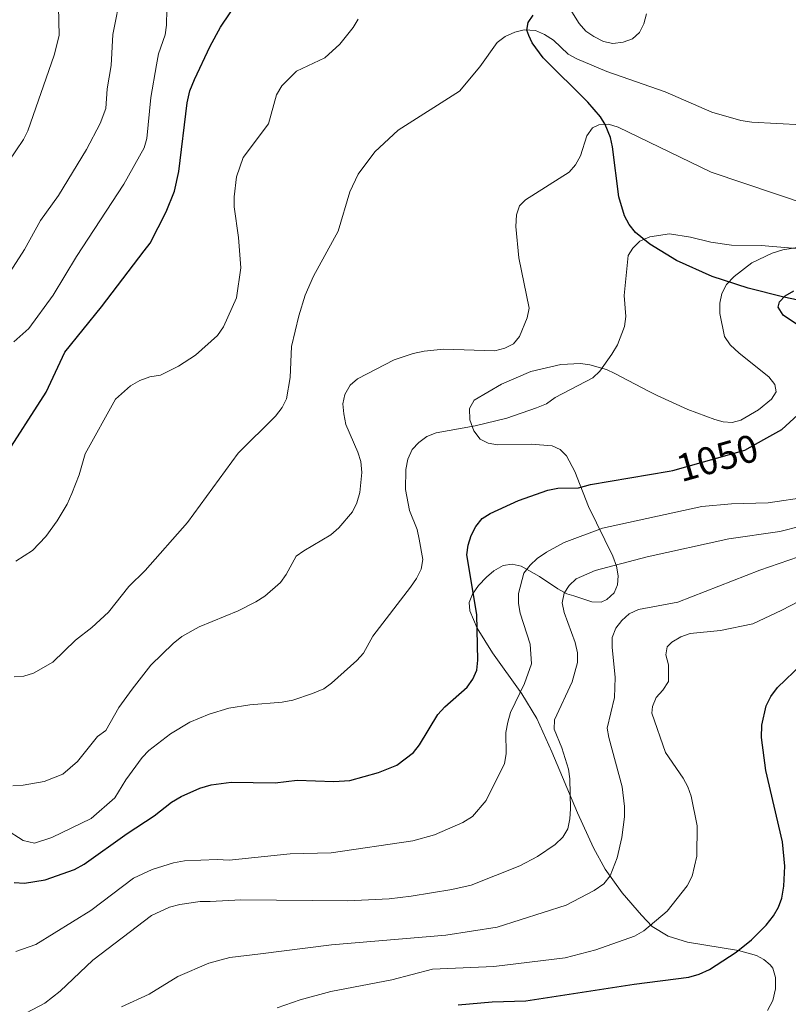
# Model space of a CAD drawing. Units: metres. Extents: x 620507 to 627377, y 766717 to 771467.
# Drawn here: x 623134 to 623332, y 767818 to 768071 of the extents above; entities that cross this region are included whole.
import ezdxf
from ezdxf.enums import TextEntityAlignment as Align

# ---------------------------------------------------------------- set-up
doc = ezdxf.new("R2010")
doc.units = ezdxf.units.M
doc.header["$MEASUREMENT"] = 0
doc.linetypes.add('DGN Style 3', pattern=[120.10663, 85.79045, -34.31618])
doc.linetypes.add('DGN Style 5', pattern=[60.053315, 25.737135, -34.31618])
for name, color, linetype, lineweight in [('Altimetria', 7, 'Continuous', 0), ('Complex', 7, 'Continuous', 0), ('Elem no vistos', 7, 'Continuous', 0), ('Hidrografía', 7, 'Continuous', 0), ('Zona arbolada', 7, 'Continuous', 0)]:
    doc.layers.add(name, color=color, linetype=linetype, lineweight=lineweight)
doc.styles.add('Style-Helvetica-Narrow-Oblique', font='txt')

msp = doc.modelspace()

# ---------------------------------------------------------------- linework, layer by layer
at = {"layer": 'Altimetria', "color": 30, "linetype": 'Continuous', "lineweight": 30, "flags": 128}
for points, elevation in [([(623129.924, 767957.499), (623141.125, 767974.973), (623145.934, 767985.194), (623155.349, 767996.833), (623166.278, 768011.214), (623167.83, 768013.222), (623171.954, 768021.218), (623174.093, 768026.519), (623175.175, 768031.567), (623177.336, 768049.26), (623178.054, 768052.285), (623179.199, 768055.172), (623183.214, 768063.751), (623185.903, 768068.668), (623198.504, 768087.35)], 1075), ([(623337.211, 767990.079), (623330.311, 767994.697), (623329.061, 767996.802), (623329.431, 767998.17), (623330.879, 767999.715), (623333.068, 768000.93)], 1050), ([(623325.358, 767962.774), (623330.001, 767965.328), (623336.142, 767971.027)], 1050), ([(623251.409, 767940.503), (623253.054, 767942.498), (623255.168, 767943.832), (623262.384, 767947.108), (623269.915, 767949.786), (623272.536, 767950.312), (623277.771, 767950.404), (623280.873, 767951.221), (623301.114, 767954.672)], 1050), ([(623132.888, 767849.125), (623135.559, 767848.916), (623140.923, 767849.754), (623148.45, 767852.443), (623150.907, 767853.812), (623161.98, 767861.696), (623168.879, 767866.196), (623173.317, 767869.674), (623175.781, 767871.2), (623180.616, 767873.308), (623183.474, 767874.144), (623188.596, 767874.832), (623199.897, 767874.703), (623205.579, 767875.329), (623214.994, 767875.019), (623219.116, 767875.29), (623226.451, 767877.298), (623231.173, 767879.238), (623235.414, 767882.48), (623237.004, 767884.409), (623241.702, 767892.21), (623243.447, 767894.178), (623249.2, 767899.261), (623250.654, 767901.302), (623251.736, 767903.628), (623251.984, 767906.155), (623251.74, 767917.89), (623249.17, 767933.168), (623249.5, 767935.644), (623250.29, 767938.12), (623251.409, 767940.503)], 1050), ([(623246.894, 767817.654), (623255.675, 767818.416), (623264.264, 767818.689), (623292.063, 767822.963), (623306.105, 767824.782), (623308.77, 767825.562), (623311.41, 767826.79), (623318.243, 767831.187), (623322.242, 767834.349), (623326.008, 767838.16), (623327.874, 767840.554), (623329.125, 767842.732), (623329.984, 767845.079), (623330.556, 767848.115), (623330.818, 767853.284), (623330.188, 767859.508), (623325.926, 767877.807), (623324.802, 767886.328), (623324.844, 767889.45), (623326.018, 767894.447), (623327.211, 767896.85), (623328.878, 767899.165), (623335.099, 767905.17), (623336.585, 767906.326)], 1025)]:
    msp.add_lwpolyline(points, dxfattribs=dict(at, elevation=elevation))
at = {"layer": 'Altimetria', "color": 30, "linetype": 'Continuous', "lineweight": 0, "flags": 128}
for points, elevation in [([(623270.966, 768080.922), (623278.009, 768069.627), (623279.711, 768067.659), (623281.756, 768066.224), (623284.195, 768064.994), (623286.65, 768064.489), (623289.273, 768064.803), (623291.629, 768065.625), (623293.504, 768067.257), (623294.57, 768069.518), (623295.244, 768072.025)], 1070), ([(623127.375, 768028.21), (623135.281, 768039.823), (623136.43, 768042.043), (623143.182, 768061.415), (623144.499, 768066.475), (623144.232, 768077.602)], 1090), ([(623131.117, 768004.656), (623135.601, 768011.592), (623139.721, 768019.03), (623144.339, 768025.402), (623151.519, 768037.281), (623155.045, 768043.913), (623156.444, 768047.796), (623156.806, 768052.786), (623157.809, 768058.791), (623158.255, 768066.777), (623160.389, 768077.628)], 1085), ([(623132.879, 767987.884), (623136.695, 767991.28), (623142.944, 767999.815), (623148.952, 768009.776), (623161.099, 768028.334), (623166.267, 768037.648), (623166.964, 768040.051), (623168.045, 768050.6), (623169.461, 768058.992), (623170.022, 768061.793), (623171.708, 768066.641), (623172.048, 768069.118), (623172.228, 768077.424)], 1080), ([(623133.371, 767931.563), (623137.611, 767934.282), (623141.07, 767937.914), (623143.947, 767941.923), (623146.521, 767946.209), (623147.767, 767948.939), (623149.592, 767953.752), (623151.163, 767959.138), (623158.918, 767973.162), (623162.781, 767976.566), (623165.207, 767977.953), (623167.798, 767978.927), (623170.516, 767979.335), (623175.121, 767981.585), (623179.476, 767984.426), (623185.144, 767989.513), (623186.641, 767991.76), (623190, 767999.151), (623191.078, 768006.861), (623190.498, 768014.694), (623189.424, 768022.533), (623189.417, 768025.056), (623190.011, 768030.234), (623191.683, 768035.161), (623198.259, 768043.802), (623200.288, 768051.264), (623201.638, 768053.587), (623205.411, 768057.355), (623212.695, 768060.797), (623216.502, 768064.318), (623219.936, 768068.523), (623221.277, 768070.698)], 1070), ([(623132.942, 767901.89), (623135.437, 767902.047), (623137.916, 767902.806), (623142.844, 767905.62), (623148.705, 767911.304), (623152.866, 767914.563), (623157.141, 767918.52), (623162.404, 767925.104), (623166.578, 767929.168), (623177.403, 767941.47), (623190.402, 767959.329), (623200.056, 767968.833), (623201.714, 767971.033), (623202.832, 767973.271), (623203.756, 767978.733), (623204.157, 767986.704), (623205.979, 767994.554), (623207.651, 767999.816), (623209.732, 768004.713), (623216.139, 768016.273), (623219.126, 768026.409), (623221.276, 768030.91), (623225.513, 768036.648), (623231.549, 768042.239), (623247.275, 768052.185), (623252.512, 768058.491), (623256.949, 768064.705), (623258.949, 768066.251), (623261.454, 768067.395), (623263.897, 768067.943), (623266.778, 768067.751), (623269.085, 768066.793), (623271.366, 768065.312), (623275.135, 768061.688), (623277.34, 768060.509), (623285.054, 768057.255), (623300.082, 768052.003), (623312.006, 768046.832), (623319.45, 768044.65), (623322.298, 768044.221), (623335.146, 768043.594)], 1065), ([(623132.625, 767873.927), (623135.226, 767874.058), (623140.646, 767874.979), (623145.423, 767876.851), (623149.167, 767880.181), (623154.331, 767886.581), (623156.451, 767888.1), (623159.822, 767894.004), (623163.212, 767898.747), (623167.977, 767904.882), (623173.735, 767910.438), (623175.937, 767912.199), (623180.415, 767914.692), (623190.426, 767918.818), (623195.004, 767921.111), (623197.256, 767922.591), (623201.264, 767926.126), (623202.759, 767928.129), (623205.339, 767932.826), (623207.273, 767934.261), (623214.203, 767938.298), (623216.288, 767940.151), (623219.808, 767944.264), (623220.92, 767946.503), (623221.645, 767949.173), (623222.151, 767954.361), (623221.911, 767957.137), (623221.164, 767959.534), (623218.047, 767966.681), (623217.518, 767969.369), (623217.335, 767971.92), (623217.792, 767974.374), (623219.146, 767976.775), (623221.044, 767978.413), (623230.523, 767983.253), (623235.377, 767984.875), (623238.164, 767985.501), (623243.15, 767985.978), (623256.305, 767985.585), (623258.876, 767986.258), (623261.12, 767987.358), (623262.637, 767989.2), (623264.666, 767994.013), (623265.121, 767996.487), (623262.479, 768009.401), (623261.732, 768017.491), (623261.855, 768020.467), (623262.699, 768022.819), (623264.202, 768024.294), (623275.41, 768031.386), (623277.01, 768033.305), (623278.308, 768035.589), (623279.976, 768040.742), (623281.425, 768042.845), (623283.017, 768043.559), (623285.515, 768043.765), (623287.99, 768042.993), (623311.894, 768031.465), (623345.389, 768020.098)], 1060), ([(623204.484, 767895.918), (623209.551, 767897.578), (623212.414, 767898.797), (623214.426, 767900.281), (623220.907, 767906.069), (623222.574, 767907.931), (623225.027, 767912.33), (623234.707, 767924.92), (623236.227, 767927.109), (623237.377, 767929.515), (623237.847, 767931.981), (623236.897, 767937.21), (623236.401, 767939.729), (623234.459, 767944.6), (623233.418, 767949.961), (623233.502, 767955.133), (623233.969, 767957.746), (623235.143, 767960.195), (623236.801, 767962.064), (623238.884, 767963.563), (623241.235, 767964.534), (623251.287, 767966.346), (623259.367, 767968.254), (623267.005, 767970.902), (623269.549, 767971.977), (623271.848, 767973.598), (623281.473, 767978.592), (623283.247, 767980.355), (623286.348, 767984.701), (623287.787, 767987.094), (623289.599, 767991.8), (623289.929, 767994.34), (623289.568, 767999.736), (623290.585, 768010.057), (623291.731, 768011.893), (623293.524, 768013.691), (623296.093, 768014.833), (623301.202, 768015.58), (623306.569, 768014.717), (623311.775, 768013.435), (623317.087, 768012.722), (623324.732, 768012.557), (623348.741, 768010.537)], 1055), ([(623263.97, 767900.142), (623265.743, 767905.176), (623265.378, 767910.278), (623262.855, 767918.192), (623262.404, 767920.71), (623262.401, 767923.298), (623263.778, 767928.461), (623265.362, 767930.58), (623267.2, 767932.274), (623269.604, 767933.838), (623274.105, 767936.348), (623283.956, 767940.056), (623309.455, 767945.636), (623317.067, 767946.295), (623326.528, 767946.518), (623336.847, 767948.085)], 1045), ([(623262.786, 767853.359), (623267.308, 767855.754), (623271.829, 767858.846), (623273.781, 767860.683), (623275.03, 767862.85), (623275.582, 767865.464), (623275.791, 767868.029), (623275.596, 767875.732), (623275.2, 767878.2), (623273.52, 767883.65), (623271.558, 767888.462), (623271.658, 767890.823), (623276.151, 767900.584), (623277.563, 767905.522), (623277.534, 767908.023), (623276.92, 767910.656), (623274.155, 767918.36), (623273.637, 767920.902), (623274.096, 767923.315), (623275.408, 767925.334), (623277.235, 767927.04), (623282.065, 767929.169), (623295.439, 767932.701), (623316.358, 767937.287), (623329.482, 767939.192), (623334.902, 767940.589)], 1040), ([(623285.561, 767886.264), (623285.139, 767888.731), (623287.019, 767896.532), (623287.194, 767901.745), (623286.429, 767909.457), (623286.479, 767911.995), (623287.411, 767914.34), (623288.901, 767916.345), (623290.853, 767918.011), (623293.243, 767919.162), (623303.341, 767921.042), (623324.382, 767929.272), (623344.212, 767936.097)], 1035), ([(623200.46, 767816.878), (623206.342, 767818.945), (623214.22, 767821.135), (623229.863, 767824.113), (623240.316, 767826.819), (623256.05, 767827.496), (623274.414, 767829.708), (623282.266, 767831.792), (623292.213, 767835.342), (623294.609, 767836.693), (623300.576, 767841.73), (623305.691, 767848.23), (623306.977, 767850.697), (623308.195, 767855.83), (623308.295, 767863.595), (623306.728, 767871.276), (623305.916, 767873.628), (623304.68, 767875.827), (623300.146, 767882.419), (623296.6, 767892.517), (623296.83, 767894.27), (623297.723, 767896.604), (623299.438, 767898.444), (623300.937, 767900.679), (623300.935, 767904.992), (623300.221, 767907.513), (623300.597, 767909.55), (623301.763, 767910.75), (623304.097, 767912.147), (623306.446, 767913.001), (623314.269, 767913.796), (623322.547, 767915.482), (623329.972, 767918.956), (623336.776, 767922.462)], 1030), ([(623133.397, 767831.378), (623138.517, 767833.132), (623152.622, 767841.927), (623163.604, 767850.181), (623168.391, 767852.386), (623173.835, 767854.153), (623176.649, 767854.624), (623185.001, 767854.964), (623188.107, 767854.811), (623203.824, 767856.471), (623214.335, 767856.741), (623235.293, 767859.764), (623240.874, 767861.313), (623248.136, 767864.478), (623250.6, 767866.058), (623254.139, 767870.103), (623258.846, 767879.632), (623259.219, 767882.104), (623259.115, 767887.63), (623259.648, 767890.217), (623260.354, 767892.686), (623263.97, 767900.142)], 1045), ([(623126.111, 767865.664), (623135.205, 767859.864), (623138.163, 767859.217), (623142.564, 767860.65), (623152.663, 767865.474), (623158.733, 767870.794), (623161.615, 767875.457), (623165.803, 767881.148), (623167.511, 767882.974), (623173.053, 767887.259), (623177.987, 767890.25), (623182.959, 767892.295), (623188.065, 767893.82), (623193.398, 767894.683), (623201.716, 767895.343), (623204.484, 767895.918)], 1055), ([(623160.512, 767817.15), (623167.608, 767820.445), (623174.963, 767824.991), (623182.864, 767828.345), (623188.288, 767829.843), (623196.131, 767830.795), (623214.377, 767833.048), (623243.718, 767835.597), (623256.905, 767837.637), (623274.644, 767843.236), (623281.869, 767847.035), (623284.337, 767848.701), (623285.897, 767850.777), (623287.732, 767855.427), (623288.923, 767860.667), (623289.591, 767865.926), (623289.637, 767868.624), (623289.001, 767873.615), (623285.561, 767886.264)], 1035), ([(623136.134, 767815.608), (623140.796, 767818.112), (623144.738, 767821.191), (623153.141, 767829.171), (623168.183, 767840.578), (623172.798, 767842.747), (623175.465, 767843.449), (623180.661, 767844.171), (623183.203, 767844.215), (623191.115, 767844.659), (623218.592, 767844.376), (623229.225, 767844.909), (623234.838, 767845.545), (623245.307, 767847.268), (623250.222, 767848.425), (623262.786, 767853.359)], 1040)]:
    msp.add_lwpolyline(points, dxfattribs=dict(at, elevation=elevation))
at = {"layer": 'Complex', "color": 92, "linetype": 'DGN Style 3', "lineweight": 0}
msp.add_polyline3d([(623335.563, 768012.334, 1064.98), (623330.253, 768011.499, 1065.515), (623327.542, 768010.656, 1065.781), (623322.311, 768008.169, 1066.305), (623317.733, 768004.684, 1066.819), (623315.838, 768002.594, 1067.071), (623314.592, 768000.32, 1067.311), (623314.072, 767997.768, 1067.557), (623314.104, 767995.148, 1067.802), (623315.26, 767989.25, 1068.408), (623316.783, 767987.103, 1068.715), (623319.073, 767984.991, 1069.052), (623326.693, 767978.893, 1069.851), (623328.202, 767976.945, 1069.915), (623328.554, 767975.042, 1069.812), (623327.366, 767973.187, 1069.504), (623323.988, 767970.382, 1068.825), (623319.518, 767967.744, 1067.949), (623317.24, 767967.178, 1067.509), (623314.952, 767967.326, 1067.071), (623312.799, 767967.919, 1066.659), (623305.908, 767970.516, 1065.342), (623297.977, 767974.077, 1063.903), (623295.765, 767975.177, 1064.097), (623287.164, 767979.75, 1067.295), (623285, 767980.754, 1067.679), (623280.698, 767982.009, 1067.817), (623278.285, 767982.276, 1067.82), (623273.275, 767982.078, 1067.727), (623265.56, 767980.244, 1067.491), (623258.031, 767977.041, 1067.385), (623251.001, 767972.884, 1067.694), (623249.801, 767970.732, 1067.958), (623249.919, 767967.865, 1068.293), (623250.962, 767965.028, 1068.628), (623252.589, 767962.928, 1068.902), (623254.591, 767961.88, 1069.114), (623257.045, 767961.405, 1069.314), (623265.668, 767961.575, 1069.67), (623271.017, 767961.176, 1069.521), (623273.137, 767960.27, 1069.277), (623274.695, 767958.648, 1068.896), (623276.832, 767954.599, 1067.694), (623280.335, 767945.631, 1064.635), (623286.615, 767932.846, 1061.88), (623287.534, 767930.273, 1061.353), (623287.992, 767927.818, 1060.823), (623287.84, 767925.537, 1060.285), (623286.928, 767923.482, 1059.734), (623285.108, 767921.708, 1059.165), (623283.605, 767921.035, 1058.698), (623281.263, 767921.116, 1057.746), (623276.572, 767922.666, 1056.124), (623274.81, 767923.226, 1055.957), (623272.471, 767924.442, 1056.122), (623267.792, 767927.622, 1057.352), (623263.114, 767930.253, 1059.025), (623260.775, 767930.783, 1059.744), (623258.437, 767930.48, 1060.234), (623256.099, 767929.112, 1060.381), (623254.215, 767927.441, 1060.324), (623252.161, 767925.317, 1060.238), (623250.594, 767923.137, 1060.123), (623249.753, 767920.949, 1059.971), (623249.88, 767918.802, 1059.773), (623251.796, 767914.362, 1059.292), (623255.725, 767908.043, 1058.565), (623263.293, 767897.5, 1057.151), (623267.068, 767891.151, 1056.124), (623270.96, 767882.585, 1054.099), (623277.521, 767866.926, 1049.227), (623281.619, 767857.991, 1046.841), (623284.619, 767852.512, 1045.902), (623289.04, 767846.438, 1045.406), (623293.941, 767840.734, 1044.884), (623296.681, 767837.806, 1044.318), (623300.848, 767835.285, 1043.316), (623305.783, 767833.793, 1042.097), (623318.922, 767831.672, 1038.92), (623323.475, 767830.309, 1037.924), (623325.406, 767829.297, 1037.547), (623327.042, 767827.991, 1037.272), (623327.678, 767827.123, 1037.168), (623328.396, 767824.711, 1036.993), (623328.386, 767821.792, 1036.858), (623327.678, 767818.82, 1036.761), (623326.3, 767816.252, 1036.697)], dxfattribs=at)
at = {"layer": 'Elem no vistos', "color": 27, "linetype": 'DGN Style 5', "lineweight": 30, "elevation": 1050, "flags": 128}
msp.add_lwpolyline([(623301.114, 767954.672), (623302.022, 767954.827), (623320.481, 767960.092), (623325.358, 767962.774)], dxfattribs=at)
at = {"layer": 'Hidrografía', "color": 142, "linetype": 'DGN Style 3', "lineweight": 25}
msp.add_polyline3d([(623343.344, 767996.7, 1045), (623330.494, 767999.305, 1050), (623321.321, 768001.661, 1052.019), (623312.134, 768004.641, 1053.089), (623302.952, 768008.774, 1053.893), (623296.081, 768012.949, 1054.734), (623292.418, 768015.907, 1055.395), (623290.837, 768017.951, 1055.791), (623289.643, 768020.195, 1056.187), (623288.15, 768025.113, 1056.979), (623286.498, 768037.966, 1058.96), (623285.987, 768040.298, 1059.356), (623284.663, 768043.694, 1060), (623283.45, 768045.599, 1060.394), (623280.237, 768049.401, 1061.181), (623268.741, 768060.783, 1063.531), (623265.942, 768064.585, 1064.316), (623265.015, 768066.49, 1064.709), (623264.583, 768067.897, 1065), (623264.845, 768069.804, 1065.617), (623266.165, 768071.711, 1066.563)], dxfattribs=at)
at = {"layer": 'Zona arbolada', "color": 92, "linetype": 'DGN Style 3', "lineweight": 0}
for points in [[(623276.572, 767922.666, 1056.124), (623281.263, 767921.116, 1057.746), (623283.605, 767921.035, 1058.698), (623285.108, 767921.708, 1059.165), (623286.928, 767923.482, 1059.734), (623287.84, 767925.537, 1060.285), (623287.992, 767927.818, 1060.823), (623287.534, 767930.273, 1061.353), (623286.615, 767932.846, 1061.88), (623280.335, 767945.631, 1064.635), (623276.832, 767954.599, 1067.694), (623274.695, 767958.648, 1068.896), (623273.137, 767960.27, 1069.277), (623271.017, 767961.176, 1069.521), (623265.668, 767961.575, 1069.67), (623257.045, 767961.405, 1069.314), (623254.591, 767961.88, 1069.114), (623252.589, 767962.928, 1068.902), (623250.962, 767965.028, 1068.628), (623249.919, 767967.865, 1068.293), (623249.801, 767970.732, 1067.958), (623251.001, 767972.884, 1067.694), (623258.031, 767977.041, 1067.385), (623265.56, 767980.244, 1067.491), (623273.275, 767982.078, 1067.727), (623278.285, 767982.276, 1067.82), (623280.698, 767982.009, 1067.817), (623285, 767980.754, 1067.679), (623287.164, 767979.75, 1067.295), (623295.765, 767975.177, 1064.097), (623297.977, 767974.077, 1063.903), (623305.908, 767970.516, 1065.342), (623312.799, 767967.919, 1066.659), (623314.952, 767967.326, 1067.071), (623317.24, 767967.178, 1067.509), (623319.518, 767967.744, 1067.949), (623323.988, 767970.382, 1068.825), (623327.366, 767973.187, 1069.504), (623328.554, 767975.042, 1069.812), (623328.202, 767976.945, 1069.915), (623326.693, 767978.893, 1069.851), (623319.073, 767984.991, 1069.052), (623316.783, 767987.103, 1068.715), (623315.26, 767989.25, 1068.408), (623314.104, 767995.148, 1067.802), (623314.072, 767997.768, 1067.557), (623314.592, 768000.32, 1067.311), (623315.838, 768002.594, 1067.071), (623317.733, 768004.684, 1066.819), (623322.311, 768008.169, 1066.305), (623327.542, 768010.656, 1065.781), (623330.253, 768011.499, 1065.515), (623335.563, 768012.334, 1064.98)], [(623326.3, 767816.252, 1036.697), (623327.678, 767818.82, 1036.761), (623328.386, 767821.792, 1036.858), (623328.396, 767824.711, 1036.993), (623327.678, 767827.123, 1037.168), (623327.042, 767827.991, 1037.272), (623325.406, 767829.297, 1037.547), (623323.475, 767830.309, 1037.924), (623318.922, 767831.672, 1038.92), (623305.783, 767833.793, 1042.097), (623300.848, 767835.285, 1043.316), (623296.681, 767837.806, 1044.318), (623293.941, 767840.734, 1044.884), (623289.04, 767846.438, 1045.406), (623284.619, 767852.512, 1045.902), (623281.619, 767857.991, 1046.841), (623277.521, 767866.926, 1049.227), (623270.96, 767882.585, 1054.099), (623267.068, 767891.151, 1056.124), (623263.293, 767897.5, 1057.151), (623255.725, 767908.043, 1058.565), (623251.796, 767914.362, 1059.292), (623249.88, 767918.802, 1059.773), (623249.753, 767920.949, 1059.971), (623250.594, 767923.137, 1060.123), (623252.161, 767925.317, 1060.238), (623254.215, 767927.441, 1060.324), (623256.099, 767929.112, 1060.381), (623258.437, 767930.48, 1060.234), (623260.775, 767930.783, 1059.744), (623263.114, 767930.253, 1059.025), (623267.792, 767927.622, 1057.352), (623272.471, 767924.442, 1056.122), (623274.81, 767923.226, 1055.957), (623276.572, 767922.666, 1056.124)]]:
    msp.add_polyline3d(points, dxfattribs=at)

# ---------------------------------------------------------------- texts
at = {"layer": 'Altimetria', "color": 27, "linetype": 'Continuous', "lineweight": 0, "style": 'Style-Helvetica-Narrow-Oblique'}
msp.add_text('1050', height=7, rotation=15.91957, dxfattribs=at).set_placement((623313.444, 767958.085, 1050), align=Align.MIDDLE_CENTER)

doc.saveas('drawing.dxf')
